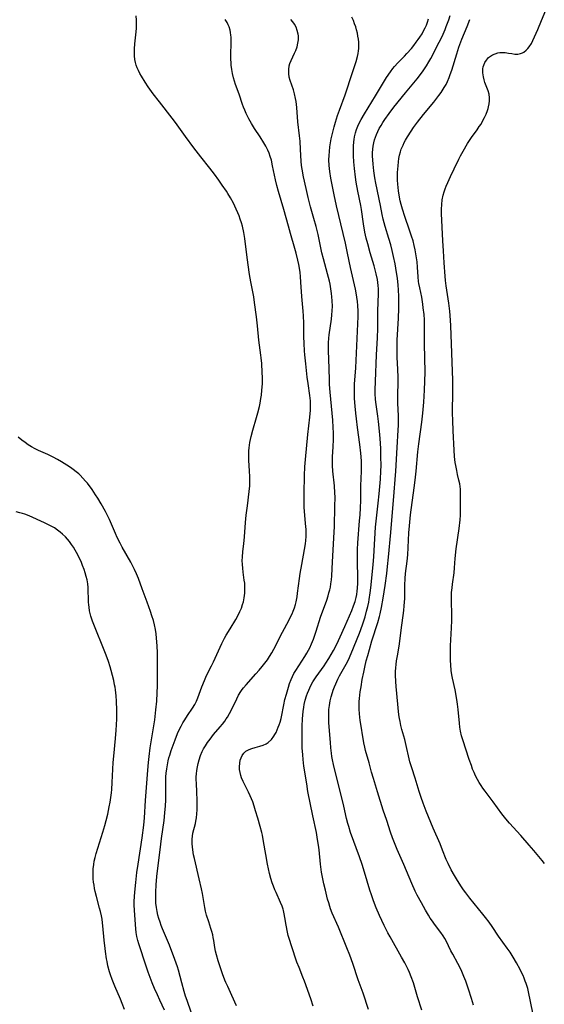
# Model space of a CAD drawing. Units: inches. Extents: x 2035159 to 2040240, y 173690 to 179135.
# Drawn here: x 2036526 to 2036634, y 176967 to 177170 of the extents above; entities that cross this region are included whole.
import ezdxf

# ---------------------------------------------------------------- set-up
doc = ezdxf.new("R2010")
doc.units = ezdxf.units.IN
doc.header["$MEASUREMENT"] = 0
doc.layers.add('c_31_T14S_R18E', color=191, linetype='Continuous')

msp = doc.modelspace()

# ---------------------------------------------------------------- linework, layer by layer
at = {"layer": 'c_31_T14S_R18E'}
for points, elevation in [([(2036559.09, 176971.69), (2036558.41, 176974.34), (2036558.2, 176975.03), (2036557.68, 176976.5), (2036556.54, 176979.46), (2036555.14, 176982.84), (2036554.87, 176983.52), (2036554.63, 176984.2), (2036554.38, 176984.99), (2036554.18, 176985.7), (2036554.01, 176986.42), (2036553.86, 176987.28), (2036553.77, 176988.16), (2036553.72, 176989.04), (2036553.72, 176990.42), (2036553.79, 176991.95), (2036553.93, 176993.64), (2036554.13, 176995.34), (2036554.61, 176999.16), (2036554.93, 177001.45), (2036555.46, 177005.19), (2036555.63, 177006.79), (2036555.73, 177008.18), (2036555.78, 177009.34), (2036555.8, 177010.74), (2036555.8, 177013.38), (2036555.83, 177014.17), (2036555.89, 177014.93), (2036556, 177015.8), (2036556.14, 177016.67), (2036556.3, 177017.45), (2036556.45, 177018.07), (2036556.63, 177018.68), (2036556.94, 177019.64), (2036557.73, 177021.84), (2036558.23, 177023.08), (2036558.64, 177023.98), (2036558.97, 177024.64), (2036559.32, 177025.28), (2036559.7, 177025.91), (2036560.3, 177026.84), (2036561.33, 177028.35), (2036561.79, 177029.1), (2036562.01, 177029.52), (2036562.15, 177029.81), (2036562.42, 177030.46), (2036563.24, 177032.76), (2036563.75, 177034.03), (2036564.22, 177035.05), (2036565.21, 177037.04), (2036565.63, 177037.91), (2036567.37, 177041.65), (2036567.92, 177042.75), (2036568.25, 177043.35), (2036569.03, 177044.7), (2036570.21, 177046.6), (2036570.63, 177047.34), (2036571.08, 177048.23), (2036571.38, 177048.95), (2036571.63, 177049.7), (2036571.79, 177050.25), (2036571.96, 177051.1), (2036572.03, 177051.58), (2036572.08, 177052.06), (2036572.11, 177052.59), (2036572.11, 177053.12), (2036572.05, 177054.07), (2036571.97, 177054.75), (2036571.74, 177056.4), (2036571.65, 177057.19), (2036571.59, 177057.97), (2036571.56, 177058.76), (2036571.58, 177059.45), (2036571.67, 177060.65), (2036571.86, 177062.22), (2036572, 177063.67), (2036572.24, 177066.62), (2036572.37, 177068.14), (2036572.6, 177070.02), (2036572.99, 177072.96), (2036573.11, 177074.19), (2036573.14, 177075.07), (2036573.12, 177076.07), (2036573.07, 177077.16), (2036572.93, 177079.43), (2036572.9, 177080.17), (2036572.9, 177080.77), (2036572.93, 177081.37), (2036572.97, 177082.02), (2036573.04, 177082.57), (2036573.12, 177083.11), (2036573.24, 177083.73), (2036573.38, 177084.35), (2036573.73, 177085.66), (2036574.5, 177088.26), (2036574.77, 177089.21), (2036575.09, 177090.54), (2036575.23, 177091.23), (2036575.4, 177092.19), (2036575.5, 177092.85), (2036575.61, 177093.87), (2036575.69, 177095.17), (2036575.7, 177096.52), (2036575.67, 177097.49), (2036575.57, 177099.36), (2036575.47, 177100.52), (2036575.4, 177101.09), (2036574.98, 177104.21), (2036574.71, 177107.16), (2036574.5, 177108.98), (2036574.1, 177111.97), (2036573.91, 177113.13), (2036573.33, 177116.2), (2036573.07, 177117.75), (2036572.56, 177121.2), (2036572.05, 177125.16), (2036571.85, 177126.4), (2036571.57, 177127.69), (2036571.39, 177128.35), (2036571.15, 177129.12), (2036570.9, 177129.78), (2036570.63, 177130.42), (2036570.28, 177131.2), (2036569.72, 177132.39), (2036569.15, 177133.5), (2036568.61, 177134.43), (2036568.32, 177134.88), (2036567.44, 177136.16), (2036566.74, 177137.14), (2036565.8, 177138.41), (2036564.88, 177139.61), (2036563.02, 177141.97), (2036561.59, 177143.85), (2036559.85, 177146.19), (2036557.79, 177149.06), (2036557.13, 177149.95), (2036554.48, 177153.29), (2036553.19, 177154.97), (2036552.17, 177156.43), (2036551.56, 177157.38), (2036550.83, 177158.57), (2036550.48, 177159.17), (2036550.17, 177159.74), (2036549.9, 177160.32), (2036549.69, 177160.85), (2036549.54, 177161.39), (2036549.41, 177162.07), (2036549.35, 177162.77), (2036549.34, 177163.48), (2036549.36, 177164.2), (2036549.45, 177165.24), (2036549.71, 177167.72), (2036549.76, 177168.47), (2036549.79, 177169.22), (2036549.78, 177170.14), (2036549.7, 177171.06)], 1086), ([(2036586.13, 176966.92), (2036585.64, 176968.42), (2036584.36, 176972.08), (2036584.05, 176972.88), (2036583.24, 176974.86), (2036582.81, 176976), (2036581.66, 176979.37), (2036581.25, 176980.67), (2036581.02, 176981.49), (2036580.86, 176982.18), (2036580.6, 176983.58), (2036580.34, 176985.21), (2036580.21, 176985.93), (2036580.05, 176986.64), (2036579.97, 176986.93), (2036579.77, 176987.53), (2036579.46, 176988.26), (2036578.5, 176990.32), (2036578.25, 176990.91), (2036577.96, 176991.62), (2036577.7, 176992.35), (2036577.41, 176993.26), (2036577.15, 176994.26), (2036576.74, 176996.18), (2036576.39, 176998.14), (2036575.94, 177000.84), (2036575.69, 177002.13), (2036575.55, 177002.74), (2036575.25, 177003.93), (2036574.77, 177005.64), (2036574.31, 177007.19), (2036574.01, 177008.15), (2036573.7, 177009.02), (2036573.46, 177009.66), (2036573.19, 177010.29), (2036572.87, 177010.99), (2036571.72, 177013.19), (2036571.39, 177013.98), (2036571.24, 177014.45), (2036571.09, 177015.09), (2036571.01, 177015.68), (2036570.98, 177016.25), (2036571.03, 177017.02), (2036571.15, 177017.6), (2036571.31, 177018.11), (2036571.54, 177018.58), (2036571.89, 177019.08), (2036572.3, 177019.45), (2036572.95, 177019.82), (2036573.55, 177020.04), (2036574.18, 177020.22), (2036575.2, 177020.49), (2036575.84, 177020.68), (2036576.47, 177020.96), (2036576.92, 177021.26), (2036577.57, 177021.89), (2036578.06, 177022.56), (2036578.29, 177022.94), (2036578.5, 177023.34), (2036578.75, 177023.85), (2036578.98, 177024.39), (2036579.17, 177024.92), (2036579.35, 177025.47), (2036579.54, 177026.18), (2036579.63, 177026.57), (2036580.08, 177029.04), (2036580.33, 177030.12), (2036580.63, 177031.23), (2036581.04, 177032.64), (2036581.3, 177033.45), (2036581.59, 177034.24), (2036581.88, 177034.88), (2036582.2, 177035.51), (2036582.56, 177036.12), (2036584.42, 177038.97), (2036584.83, 177039.65), (2036585.18, 177040.29), (2036585.44, 177040.79), (2036585.82, 177041.6), (2036586.2, 177042.53), (2036586.44, 177043.2), (2036586.77, 177044.18), (2036587.69, 177047.07), (2036588.94, 177050.62), (2036589.24, 177051.5), (2036589.41, 177052.1), (2036589.57, 177052.7), (2036589.69, 177053.25), (2036589.81, 177053.95), (2036589.91, 177054.79), (2036589.98, 177055.63), (2036590.16, 177058.47), (2036590.51, 177064.61), (2036590.55, 177065.75), (2036590.65, 177069.89), (2036590.66, 177071.84), (2036590.63, 177072.75), (2036590.54, 177074.13), (2036590.21, 177077.2), (2036590.14, 177078.35), (2036590.12, 177079.05), (2036590.13, 177080.14), (2036590.26, 177082.21), (2036590.32, 177083.74), (2036590.32, 177085.11), (2036590.29, 177086.17), (2036590.2, 177087.7), (2036590.09, 177089.16), (2036589.67, 177093.47), (2036589.54, 177095.07), (2036589.5, 177095.93), (2036589.45, 177098.36), (2036589.32, 177102.03), (2036589.31, 177102.85), (2036589.33, 177103.67), (2036589.38, 177104.57), (2036589.46, 177105.3), (2036589.92, 177108.51), (2036590.02, 177109.4), (2036590.08, 177110.2), (2036590.11, 177111.16), (2036590.09, 177112.27), (2036590.02, 177113.14), (2036589.95, 177113.79), (2036589.81, 177114.76), (2036589.63, 177115.73), (2036589.5, 177116.35), (2036589.13, 177117.83), (2036588.29, 177120.96), (2036587.97, 177122.21), (2036587.15, 177125.95), (2036586.75, 177127.63), (2036586.31, 177129.25), (2036585.61, 177131.7), (2036585.12, 177133.6), (2036584.69, 177135.43), (2036584.16, 177137.84), (2036583.89, 177139.4), (2036583.78, 177140.22), (2036583.7, 177141.11), (2036583.57, 177143.5), (2036583.46, 177145.18), (2036583.36, 177146.3), (2036583.03, 177149.2), (2036582.78, 177152.14), (2036582.64, 177153.36), (2036582.54, 177154.03), (2036582.34, 177154.96), (2036582.09, 177155.79), (2036581.4, 177157.74), (2036581.23, 177158.42), (2036581.12, 177159.18), (2036581.11, 177159.95), (2036581.21, 177160.7), (2036581.35, 177161.2), (2036581.6, 177161.86), (2036582.32, 177163.33), (2036582.57, 177163.88), (2036582.85, 177164.64), (2036583.02, 177165.37), (2036583.11, 177166.12), (2036583.1, 177166.88), (2036583.06, 177167.29), (2036582.89, 177168.03), (2036582.65, 177168.67), (2036582.34, 177169.29), (2036582, 177169.8), (2036581.57, 177170.31)], 1090), ([(2036597.52, 176966.25), (2036596.44, 176969.61), (2036595.45, 176972.37), (2036594.32, 176975.74), (2036593.71, 176977.43), (2036593.12, 176978.91), (2036591.35, 176983.21), (2036590.1, 176986.09), (2036589.75, 176986.99), (2036589.59, 176987.44), (2036589.35, 176988.21), (2036589.14, 176988.98), (2036588.69, 176990.81), (2036588.38, 176992.11), (2036588.15, 176993.18), (2036587.9, 176994.54), (2036587.67, 176996.17), (2036587.36, 176999.14), (2036587.24, 177000.12), (2036587.06, 177001.28), (2036586.81, 177002.68), (2036586.08, 177006.17), (2036585.08, 177011.19), (2036584.82, 177012.73), (2036584.26, 177016.36), (2036584.09, 177017.77), (2036584, 177018.72), (2036583.91, 177020.18), (2036583.87, 177021.98), (2036583.89, 177023.73), (2036583.91, 177024.64), (2036583.99, 177026.17), (2036584.12, 177027.68), (2036584.23, 177028.52), (2036584.33, 177029.11), (2036584.54, 177029.99), (2036584.8, 177030.88), (2036585.01, 177031.46), (2036585.23, 177032.02), (2036585.45, 177032.51), (2036585.7, 177033), (2036586.11, 177033.73), (2036586.79, 177034.8), (2036588.39, 177037.07), (2036588.78, 177037.63), (2036589.38, 177038.56), (2036589.87, 177039.37), (2036590.33, 177040.2), (2036591.02, 177041.55), (2036591.74, 177043.06), (2036592.68, 177045.15), (2036594.09, 177048.5), (2036594.46, 177049.42), (2036594.77, 177050.32), (2036594.99, 177051.16), (2036595.12, 177051.79), (2036595.21, 177052.43), (2036595.27, 177053.07), (2036595.33, 177054.11), (2036595.34, 177054.9), (2036595.27, 177058.86), (2036595.29, 177061.02), (2036595.35, 177062.42), (2036595.73, 177066.95), (2036595.82, 177068.16), (2036595.9, 177069.61), (2036595.95, 177071.15), (2036595.96, 177074.16), (2036596.1, 177077.19), (2036596.12, 177078.05), (2036596.11, 177079.24), (2036596.06, 177080.15), (2036596, 177080.89), (2036595.79, 177082.67), (2036595.27, 177086.18), (2036595.05, 177087.95), (2036594.92, 177089.17), (2036594.79, 177090.58), (2036594.7, 177092.16), (2036594.68, 177093), (2036594.67, 177094.23), (2036594.7, 177095.15), (2036594.93, 177098.48), (2036595.42, 177109.09), (2036595.43, 177110.17), (2036595.37, 177111.31), (2036595.29, 177112.17), (2036595.18, 177113.04), (2036595.03, 177113.92), (2036594.87, 177114.69), (2036593.84, 177119.19), (2036593.24, 177122.15), (2036592.8, 177124.2), (2036592.35, 177126.15), (2036590.98, 177131.89), (2036590.48, 177134.17), (2036590, 177136.52), (2036589.79, 177137.58), (2036589.57, 177138.97), (2036589.44, 177140.2), (2036589.41, 177141.37), (2036589.44, 177142.22), (2036589.51, 177143.08), (2036589.62, 177144.02), (2036589.74, 177144.86), (2036589.89, 177145.7), (2036590.12, 177146.8), (2036590.46, 177148.17), (2036590.74, 177149.15), (2036591.17, 177150.49), (2036591.57, 177151.61), (2036592.76, 177154.78), (2036593.19, 177156.02), (2036593.87, 177158.14), (2036594.75, 177160.77), (2036595.01, 177161.65), (2036595.28, 177162.65), (2036595.4, 177163.25), (2036595.5, 177163.84), (2036595.54, 177164.3), (2036595.57, 177164.93), (2036595.55, 177165.58), (2036595.48, 177166.23), (2036595.38, 177166.87), (2036595.26, 177167.47), (2036595.09, 177168.13), (2036594.91, 177168.78), (2036594.69, 177169.42), (2036594.43, 177170.09), (2036594.12, 177170.74)], 1092), ([(2036603.8, 177110.72), (2036603.81, 177111.66), (2036603.81, 177113.16), (2036603.75, 177114.55), (2036603.68, 177115.49), (2036603.51, 177116.98), (2036603.33, 177118.12), (2036603.02, 177119.91), (2036602.72, 177121.4), (2036602.44, 177122.65), (2036602.14, 177123.82), (2036601.76, 177125.12), (2036601, 177127.62), (2036600.6, 177129.14), (2036600.37, 177130.12), (2036599.99, 177131.93), (2036599.07, 177136.56), (2036598.88, 177137.67), (2036598.68, 177139.11), (2036598.53, 177140.44), (2036598.44, 177141.35), (2036598.4, 177142.09), (2036598.39, 177142.82), (2036598.42, 177143.53), (2036598.5, 177144.18), (2036598.62, 177144.83), (2036598.78, 177145.46), (2036598.96, 177146.03), (2036599.17, 177146.56), (2036599.46, 177147.19), (2036599.78, 177147.82), (2036600.13, 177148.45), (2036600.51, 177149.08), (2036600.89, 177149.66), (2036601.79, 177150.91), (2036602.79, 177152.19), (2036605.16, 177155.15), (2036607.54, 177158.04), (2036608.27, 177158.97), (2036608.83, 177159.73), (2036609.51, 177160.75), (2036609.99, 177161.55), (2036610.38, 177162.25), (2036612.12, 177165.63), (2036612.63, 177166.66), (2036612.92, 177167.29), (2036613.32, 177168.23), (2036613.56, 177168.83), (2036614.06, 177170.2), (2036614.35, 177171.08)], 1096), ([(2036631.61, 176964.48), (2036630.8, 176968.55), (2036630.67, 176969.16), (2036630.33, 176970.53), (2036630.01, 176971.58), (2036629.83, 176972.09), (2036629.61, 176972.67), (2036629.37, 176973.23), (2036629.07, 176973.87), (2036628.76, 176974.5), (2036628.03, 176975.84), (2036627.34, 176977.04), (2036626.73, 176978.03), (2036626.14, 176978.9), (2036624.35, 176981.37), (2036623.05, 176983.32), (2036622.4, 176984.24), (2036621.67, 176985.18), (2036621.1, 176985.89), (2036618.42, 176989.16), (2036617.59, 176990.25), (2036617.14, 176990.87), (2036616.54, 176991.74), (2036615.64, 176993.18), (2036615.24, 176993.86), (2036614.6, 176995), (2036613.94, 176996.3), (2036613.57, 176997.13), (2036612.8, 176999.09), (2036612.28, 177000.37), (2036610.9, 177003.58), (2036609.41, 177007.13), (2036608.8, 177008.74), (2036608.39, 177009.9), (2036607.98, 177011.18), (2036607.16, 177013.94), (2036606.44, 177016.07), (2036606.08, 177017.27), (2036605.92, 177017.89), (2036605.32, 177020.63), (2036605.01, 177021.87), (2036604.44, 177023.95), (2036604.24, 177024.75), (2036604.06, 177025.56), (2036603.94, 177026.22), (2036603.83, 177026.98), (2036603.23, 177032.82), (2036603.16, 177033.8), (2036603.11, 177035.15), (2036603.12, 177035.88), (2036603.16, 177036.63), (2036603.22, 177037.35), (2036603.31, 177038.07), (2036603.49, 177039.13), (2036603.88, 177041.13), (2036604.03, 177042.15), (2036604.29, 177044.4), (2036604.81, 177048.45), (2036604.91, 177049.44), (2036605, 177050.96), (2036605.05, 177053.7), (2036605.1, 177055.06), (2036605.18, 177056.1), (2036605.51, 177058.63), (2036605.64, 177059.93), (2036605.74, 177061.45), (2036605.87, 177064.47), (2036605.97, 177065.9), (2036606.05, 177066.66), (2036606.22, 177068.16), (2036606.95, 177073.78), (2036607.14, 177075.36), (2036607.34, 177077.2), (2036607.72, 177081.18), (2036607.89, 177082.8), (2036608.5, 177087.29), (2036608.72, 177089.17), (2036608.93, 177091.43), (2036609.1, 177093.91), (2036609.18, 177095.76), (2036609.2, 177097.58), (2036609.11, 177103.46), (2036609.11, 177107.17), (2036609.06, 177108.38), (2036608.98, 177109.51), (2036608.84, 177110.87), (2036608.75, 177111.6), (2036608.51, 177113.07), (2036608.11, 177114.95), (2036607.94, 177115.86), (2036607.87, 177116.26), (2036607.77, 177117.23), (2036607.64, 177119.2), (2036607.54, 177120.35), (2036607.45, 177121.15), (2036607.33, 177121.95), (2036607.17, 177122.82), (2036606.96, 177123.73), (2036606.73, 177124.63), (2036606.43, 177125.62), (2036606.02, 177126.87), (2036605.02, 177129.69), (2036604.54, 177131.18), (2036604.28, 177132.13), (2036604.1, 177132.9), (2036603.94, 177133.67), (2036603.73, 177134.97), (2036603.66, 177135.65), (2036603.6, 177136.34), (2036603.55, 177137.19), (2036603.53, 177138.1), (2036603.55, 177138.74), (2036603.63, 177140.15), (2036603.71, 177140.91), (2036603.82, 177141.63), (2036603.96, 177142.34), (2036604.14, 177143.01), (2036604.3, 177143.52), (2036604.66, 177144.38), (2036604.91, 177144.91), (2036605.19, 177145.43), (2036605.59, 177146.12), (2036606.31, 177147.24), (2036606.85, 177148.02), (2036607.66, 177149.12), (2036608.88, 177150.67), (2036610.98, 177153.23), (2036612.05, 177154.61), (2036612.51, 177155.26), (2036613.16, 177156.27), (2036613.52, 177156.89), (2036613.84, 177157.52), (2036614.18, 177158.3), (2036614.4, 177158.91), (2036614.71, 177159.84), (2036615.71, 177163.18), (2036616.17, 177164.6), (2036616.75, 177166.22), (2036617.85, 177168.85), (2036618.42, 177170.29)], 1098)]:
    msp.add_lwpolyline(points, dxfattribs=dict(at, elevation=elevation))
for points in [[(2036633.82, 176996.3, 1100), (2036633.3, 176996.91, 1100), (2036631.57, 176999.03, 1100), (2036630.66, 177000.1, 1100), (2036628.91, 177002.07, 1100), (2036626.61, 177004.61, 1100), (2036625.82, 177005.54, 1100), (2036625.03, 177006.55, 1100), (2036623.21, 177009.06, 1100), (2036621.55, 177011.24, 1100), (2036621.13, 177011.82, 1100), (2036620.72, 177012.42, 1100), (2036620.35, 177013, 1100), (2036620.01, 177013.6, 1100), (2036619.62, 177014.36, 1100), (2036619.3, 177015.07, 1100), (2036619, 177015.78, 1100), (2036618.73, 177016.51, 1100), (2036618.28, 177017.76, 1100), (2036616.96, 177021.84, 1100), (2036616.72, 177022.65, 1100), (2036616.5, 177023.6, 1100), (2036616.37, 177024.4, 1100), (2036616.27, 177025.21, 1100), (2036615.99, 177028.03, 1100), (2036615.86, 177029.13, 1100), (2036615.73, 177030.1, 1100), (2036615.38, 177032.09, 1100), (2036614.87, 177034.49, 1100), (2036614.73, 177035.23, 1100), (2036614.6, 177036.11, 1100), (2036614.49, 177037.24, 1100), (2036614.44, 177038.18, 1100), (2036614.42, 177039.65, 1100), (2036614.45, 177041.16, 1100), (2036614.64, 177044.88, 1100), (2036614.69, 177046.43, 1100), (2036614.68, 177047.84, 1100), (2036614.61, 177050.18, 1100), (2036614.62, 177051.15, 1100), (2036614.66, 177052.16, 1100), (2036614.75, 177053.12, 1100), (2036614.84, 177053.87, 1100), (2036615.16, 177056.2, 1100), (2036615.26, 177057.23, 1100), (2036615.41, 177059.16, 1100), (2036615.63, 177061.2, 1100), (2036616.21, 177065.35, 1100), (2036616.41, 177067.13, 1100), (2036616.48, 177068.15, 1100), (2036616.52, 177069.36, 1100), (2036616.53, 177072.85, 1100), (2036616.5, 177073.47, 1100), (2036616.44, 177074.05, 1100), (2036616.35, 177074.57, 1100), (2036616.18, 177075.34, 1100), (2036615.89, 177076.5, 1100), (2036615.71, 177077.29, 1100), (2036615.51, 177078.38, 1100), (2036615.41, 177078.97, 1100), (2036615.27, 177080.2, 1100), (2036615.17, 177081.49, 1100), (2036614.99, 177085.48, 1100), (2036614.91, 177087.6, 1100), (2036614.88, 177089.16, 1100), (2036614.92, 177093.72, 1100), (2036614.89, 177095.91, 1100), (2036614.5, 177107.16, 1100), (2036614.44, 177108.31, 1100), (2036614.29, 177110.14, 1100), (2036614.07, 177111.83, 1100), (2036613.52, 177115.39, 1100), (2036613.4, 177116.47, 1100), (2036613.33, 177117.36, 1100), (2036613.16, 177120.1, 1100), (2036612.98, 177122.62, 1100), (2036612.86, 177124.65, 1100), (2036612.61, 177130.31, 1100), (2036612.61, 177131.17, 1100), (2036612.65, 177132.14, 1100), (2036612.75, 177133.11, 1100), (2036612.93, 177134.06, 1100), (2036613.12, 177134.76, 1100), (2036613.32, 177135.35, 1100), (2036613.55, 177135.95, 1100), (2036613.87, 177136.71, 1100), (2036614.44, 177137.95, 1100), (2036615.16, 177139.47, 1100), (2036616.14, 177141.5, 1100), (2036616.51, 177142.21, 1100), (2036617.02, 177143.14, 1100), (2036617.95, 177144.72, 1100), (2036618.78, 177145.98, 1100), (2036619.94, 177147.57, 1100), (2036620.37, 177148.2, 1100), (2036620.72, 177148.74, 1100), (2036621.04, 177149.3, 1100), (2036621.44, 177150.07, 1100), (2036621.77, 177150.78, 1100), (2036622.06, 177151.5, 1100), (2036622.2, 177151.94, 1100), (2036622.29, 177152.27, 1100), (2036622.42, 177152.88, 1100), (2036622.48, 177153.52, 1100), (2036622.48, 177154.14, 1100), (2036622.39, 177154.87, 1100), (2036622.19, 177155.57, 1100), (2036621.53, 177157.3, 1100), (2036621.35, 177157.86, 1100), (2036621.21, 177158.44, 1100), (2036621.14, 177158.87, 1100), (2036621.11, 177159.29, 1100), (2036621.13, 177160.1, 1100), (2036621.19, 177160.51, 1100), (2036621.29, 177160.9, 1100), (2036621.51, 177161.44, 1100), (2036621.82, 177161.93, 1100), (2036622.29, 177162.45, 1100), (2036622.85, 177162.87, 1100), (2036623.12, 177163.02, 1100), (2036623.64, 177163.23, 1100), (2036624.18, 177163.38, 1100), (2036624.58, 177163.45, 1100), (2036625.2, 177163.49, 1100), (2036625.72, 177163.46, 1100), (2036626.41, 177163.36, 1100), (2036627.08, 177163.24, 1100), (2036627.71, 177163.15, 1100), (2036628.33, 177163.14, 1100), (2036628.82, 177163.24, 1100), (2036629.29, 177163.42, 1100), (2036629.56, 177163.57, 1100), (2036630.04, 177163.94, 1100), (2036630.37, 177164.27, 1100), (2036630.67, 177164.65, 1100), (2036631.09, 177165.33, 1100), (2036631.39, 177165.92, 1100), (2036632.42, 177168.2, 1100), (2036633.21, 177170.09, 1100), (2036634.38, 177173.01, 1100)], [(2036570.36, 176966.98, 1088), (2036569.42, 176969.09, 1088), (2036568.55, 176970.95, 1088), (2036568.19, 176971.78, 1088), (2036567.99, 176972.27, 1088), (2036567.51, 176973.58, 1088), (2036566.62, 176976.27, 1088), (2036566.24, 176977.51, 1088), (2036566.05, 176978.28, 1088), (2036565.92, 176979.01, 1088), (2036565.69, 176980.47, 1088), (2036565.58, 176981.1, 1088), (2036565.46, 176981.63, 1088), (2036565.29, 176982.28, 1088), (2036565.09, 176982.93, 1088), (2036564.65, 176984.27, 1088), (2036564.22, 176985.69, 1088), (2036564.01, 176986.5, 1088), (2036563.85, 176987.23, 1088), (2036563.34, 176990.13, 1088), (2036563.15, 176991.08, 1088), (2036562.69, 176993.17, 1088), (2036561.7, 176997.36, 1088), (2036561.54, 176998.12, 1088), (2036561.37, 176999.12, 1088), (2036561.28, 176999.76, 1088), (2036561.23, 177000.4, 1088), (2036561.22, 177000.74, 1088), (2036561.24, 177001.35, 1088), (2036561.29, 177001.95, 1088), (2036561.4, 177002.56, 1088), (2036561.92, 177004.55, 1088), (2036562.02, 177005.03, 1088), (2036562.13, 177005.7, 1088), (2036562.21, 177006.53, 1088), (2036562.24, 177007.37, 1088), (2036562.25, 177009.31, 1088), (2036562.19, 177011.11, 1088), (2036562.1, 177012.84, 1088), (2036562.08, 177013.61, 1088), (2036562.09, 177014.18, 1088), (2036562.13, 177014.77, 1088), (2036562.2, 177015.5, 1088), (2036562.32, 177016.23, 1088), (2036562.47, 177016.95, 1088), (2036562.66, 177017.66, 1088), (2036562.96, 177018.55, 1088), (2036563.32, 177019.4, 1088), (2036563.59, 177019.95, 1088), (2036563.96, 177020.6, 1088), (2036564.38, 177021.23, 1088), (2036564.91, 177021.96, 1088), (2036565.65, 177022.88, 1088), (2036567, 177024.46, 1088), (2036567.48, 177025.05, 1088), (2036567.94, 177025.65, 1088), (2036568.25, 177026.11, 1088), (2036568.49, 177026.47, 1088), (2036568.93, 177027.25, 1088), (2036569.37, 177028.12, 1088), (2036570.41, 177030.27, 1088), (2036570.8, 177031.01, 1088), (2036571.29, 177031.8, 1088), (2036571.55, 177032.17, 1088), (2036571.81, 177032.52, 1088), (2036572.34, 177033.15, 1088), (2036574.38, 177035.42, 1088), (2036575.03, 177036.15, 1088), (2036575.65, 177036.89, 1088), (2036576.2, 177037.59, 1088), (2036576.72, 177038.31, 1088), (2036577.16, 177038.97, 1088), (2036577.61, 177039.72, 1088), (2036578.04, 177040.49, 1088), (2036579.83, 177044.02, 1088), (2036581.14, 177046.41, 1088), (2036581.57, 177047.27, 1088), (2036581.82, 177047.81, 1088), (2036582.04, 177048.36, 1088), (2036582.29, 177049.02, 1088), (2036582.5, 177049.69, 1088), (2036582.65, 177050.26, 1088), (2036582.85, 177051.28, 1088), (2036582.96, 177052.01, 1088), (2036583.31, 177055.05, 1088), (2036583.46, 177056.1, 1088), (2036583.79, 177057.94, 1088), (2036584.4, 177061.03, 1088), (2036584.57, 177062.2, 1088), (2036584.64, 177062.91, 1088), (2036584.69, 177063.71, 1088), (2036584.7, 177064.43, 1088), (2036584.68, 177065.14, 1088), (2036584.6, 177066.42, 1088), (2036584.37, 177068.95, 1088), (2036584.32, 177069.72, 1088), (2036584.27, 177071.16, 1088), (2036584.27, 177072.6, 1088), (2036584.36, 177076.26, 1088), (2036584.45, 177078.07, 1088), (2036584.57, 177079.62, 1088), (2036585.07, 177084.74, 1088), (2036585.46, 177088.29, 1088), (2036585.58, 177089.76, 1088), (2036585.6, 177090.73, 1088), (2036585.58, 177091.69, 1088), (2036585.48, 177092.77, 1088), (2036585.1, 177095.23, 1088), (2036584.92, 177096.58, 1088), (2036584.62, 177099.34, 1088), (2036584.44, 177101.16, 1088), (2036584.38, 177101.99, 1088), (2036584.29, 177103.47, 1088), (2036584.26, 177104.91, 1088), (2036584.26, 177107.68, 1088), (2036584.18, 177109.23, 1088), (2036584.11, 177110.14, 1088), (2036583.82, 177113.19, 1088), (2036583.63, 177116.17, 1088), (2036583.54, 177117.3, 1088), (2036583.45, 177118.16, 1088), (2036583.33, 177119.01, 1088), (2036583.21, 177119.76, 1088), (2036583.02, 177120.7, 1088), (2036582.67, 177122.13, 1088), (2036582.4, 177123.11, 1088), (2036581.49, 177126.15, 1088), (2036581.04, 177127.69, 1088), (2036580.12, 177131.12, 1088), (2036579.01, 177134.83, 1088), (2036578.69, 177136.09, 1088), (2036578.42, 177137.21, 1088), (2036577.8, 177140.14, 1088), (2036577.54, 177141.26, 1088), (2036577.33, 177142.02, 1088), (2036577.08, 177142.76, 1088), (2036576.83, 177143.37, 1088), (2036576.44, 177144.14, 1088), (2036576.01, 177144.89, 1088), (2036575.22, 177146.12, 1088), (2036574.09, 177147.8, 1088), (2036573.44, 177148.83, 1088), (2036572.9, 177149.8, 1088), (2036572.33, 177150.93, 1088), (2036572.05, 177151.57, 1088), (2036571.79, 177152.22, 1088), (2036571.59, 177152.76, 1088), (2036570.89, 177154.89, 1088), (2036570.19, 177156.91, 1088), (2036569.97, 177157.59, 1088), (2036569.77, 177158.28, 1088), (2036569.56, 177159.12, 1088), (2036569.4, 177159.99, 1088), (2036569.28, 177160.86, 1088), (2036569.25, 177161.24, 1088), (2036569.21, 177162.22, 1088), (2036569.21, 177162.87, 1088), (2036569.26, 177165.61, 1088), (2036569.24, 177166.61, 1088), (2036569.2, 177167.07, 1088), (2036569.14, 177167.57, 1088), (2036569.04, 177168.05, 1088), (2036568.84, 177168.78, 1088), (2036568.67, 177169.21, 1088), (2036568.46, 177169.63, 1088), (2036568.04, 177170.26, 1088)], [(2036608.52, 176966.07, 1094), (2036607.65, 176968.85, 1094), (2036606.79, 176971.73, 1094), (2036606.36, 176972.95, 1094), (2036606, 176973.82, 1094), (2036605.73, 176974.44, 1094), (2036605.44, 176975.05, 1094), (2036605.03, 176975.86, 1094), (2036604.37, 176977.04, 1094), (2036601.99, 176981.21, 1094), (2036601.54, 176982.06, 1094), (2036600.81, 176983.51, 1094), (2036599.84, 176985.61, 1094), (2036599.13, 176987.2, 1094), (2036598.58, 176988.59, 1094), (2036598.16, 176989.83, 1094), (2036597.85, 176990.81, 1094), (2036596.73, 176994.52, 1094), (2036596.23, 176996.11, 1094), (2036595.68, 176997.71, 1094), (2036593.86, 177002.74, 1094), (2036593.47, 177003.94, 1094), (2036593.29, 177004.56, 1094), (2036593.02, 177005.57, 1094), (2036592.47, 177008.13, 1094), (2036592.25, 177009.05, 1094), (2036591.26, 177013.1, 1094), (2036590.34, 177016.73, 1094), (2036590.14, 177017.69, 1094), (2036590.03, 177018.38, 1094), (2036589.93, 177019.08, 1094), (2036589.81, 177020.19, 1094), (2036589.73, 177021.28, 1094), (2036589.41, 177025.3, 1094), (2036589.36, 177026.4, 1094), (2036589.37, 177027.23, 1094), (2036589.41, 177028.05, 1094), (2036589.49, 177028.88, 1094), (2036589.66, 177029.84, 1094), (2036589.86, 177030.7, 1094), (2036590.11, 177031.54, 1094), (2036590.28, 177032.06, 1094), (2036590.52, 177032.7, 1094), (2036590.79, 177033.34, 1094), (2036591.25, 177034.32, 1094), (2036591.59, 177034.98, 1094), (2036592.96, 177037.42, 1094), (2036593.4, 177038.31, 1094), (2036593.96, 177039.59, 1094), (2036595.7, 177043.8, 1094), (2036596.32, 177045.53, 1094), (2036596.84, 177047.17, 1094), (2036597.17, 177048.34, 1094), (2036597.41, 177049.31, 1094), (2036597.6, 177050.2, 1094), (2036597.7, 177050.75, 1094), (2036597.91, 177052.09, 1094), (2036598.04, 177053.16, 1094), (2036598.54, 177057.87, 1094), (2036598.68, 177059.58, 1094), (2036598.83, 177063.24, 1094), (2036598.98, 177065.61, 1094), (2036599.17, 177067.51, 1094), (2036599.54, 177070.61, 1094), (2036599.73, 177072.49, 1094), (2036600.01, 177075.53, 1094), (2036600.11, 177077.18, 1094), (2036600.14, 177078.35, 1094), (2036600.12, 177080.17, 1094), (2036600.06, 177081.85, 1094), (2036599.94, 177083.9, 1094), (2036599.82, 177085.41, 1094), (2036599.61, 177087.42, 1094), (2036599.47, 177088.51, 1094), (2036599.12, 177090.96, 1094), (2036599.01, 177091.93, 1094), (2036598.94, 177093.18, 1094), (2036598.92, 177093.97, 1094), (2036598.96, 177095.68, 1094), (2036599.19, 177101.16, 1094), (2036599.38, 177104.69, 1094), (2036599.45, 177106.62, 1094), (2036599.5, 177110.16, 1094), (2036599.59, 177113.81, 1094), (2036599.58, 177114.76, 1094), (2036599.55, 177115.43, 1094), (2036599.48, 177116.09, 1094), (2036599.4, 177116.68, 1094), (2036599.15, 177117.86, 1094), (2036598.71, 177119.5, 1094), (2036597.92, 177122.18, 1094), (2036597.39, 177124.04, 1094), (2036597.1, 177125.2, 1094), (2036596.82, 177126.44, 1094), (2036596.51, 177128.18, 1094), (2036596.09, 177131.14, 1094), (2036595.96, 177131.94, 1094), (2036595.38, 177134.91, 1094), (2036595.04, 177136.78, 1094), (2036594.9, 177137.75, 1094), (2036594.68, 177139.54, 1094), (2036594.56, 177140.94, 1094), (2036594.48, 177142.21, 1094), (2036594.46, 177143.17, 1094), (2036594.49, 177144.19, 1094), (2036594.55, 177145.06, 1094), (2036594.61, 177145.57, 1094), (2036594.7, 177146.08, 1094), (2036594.89, 177146.92, 1094), (2036595.1, 177147.61, 1094), (2036595.35, 177148.28, 1094), (2036595.64, 177148.94, 1094), (2036596.01, 177149.68, 1094), (2036596.7, 177150.85, 1094), (2036598.22, 177153.28, 1094), (2036598.98, 177154.52, 1094), (2036600.42, 177156.95, 1094), (2036601.28, 177158.35, 1094), (2036602.06, 177159.5, 1094), (2036602.56, 177160.16, 1094), (2036602.9, 177160.57, 1094), (2036603.61, 177161.35, 1094), (2036604.96, 177162.74, 1094), (2036605.47, 177163.29, 1094), (2036606.38, 177164.33, 1094), (2036606.87, 177164.93, 1094), (2036607.4, 177165.62, 1094), (2036607.78, 177166.13, 1094), (2036608.13, 177166.65, 1094), (2036608.58, 177167.36, 1094), (2036608.91, 177167.96, 1094), (2036609.22, 177168.56, 1094), (2036609.49, 177169.14, 1094), (2036609.73, 177169.72, 1094), (2036609.94, 177170.44, 1094)], [(2036619.16, 176967.14, 1096), (2036618.76, 176968.49, 1096), (2036618.15, 176970.43, 1096), (2036617.81, 176971.46, 1096), (2036617.58, 176972.1, 1096), (2036617.21, 176973.04, 1096), (2036616.62, 176974.37, 1096), (2036615.95, 176975.71, 1096), (2036614.89, 176977.61, 1096), (2036614.52, 176978.32, 1096), (2036613.55, 176980.35, 1096), (2036613.28, 176980.86, 1096), (2036612.93, 176981.42, 1096), (2036612.44, 176982.1, 1096), (2036611.13, 176983.84, 1096), (2036610.71, 176984.42, 1096), (2036610.28, 176985.07, 1096), (2036609.9, 176985.66, 1096), (2036609.29, 176986.71, 1096), (2036608.44, 176988.2, 1096), (2036607.58, 176989.8, 1096), (2036607.16, 176990.65, 1096), (2036606.46, 176992.2, 1096), (2036604.83, 176996.08, 1096), (2036603.47, 176999.18, 1096), (2036602.75, 177000.93, 1096), (2036602.51, 177001.58, 1096), (2036602.09, 177002.75, 1096), (2036601.31, 177005.19, 1096), (2036600.6, 177007.32, 1096), (2036599.43, 177011.11, 1096), (2036598.57, 177013.85, 1096), (2036598.2, 177015.16, 1096), (2036597.69, 177017.07, 1096), (2036596.96, 177019.59, 1096), (2036596.78, 177020.28, 1096), (2036596.6, 177021.16, 1096), (2036595.85, 177025.84, 1096), (2036595.77, 177026.41, 1096), (2036595.69, 177027.24, 1096), (2036595.64, 177028.07, 1096), (2036595.63, 177029.07, 1096), (2036595.65, 177029.69, 1096), (2036595.7, 177030.36, 1096), (2036595.86, 177031.7, 1096), (2036596.01, 177032.76, 1096), (2036596.27, 177034.23, 1096), (2036596.57, 177035.79, 1096), (2036596.78, 177036.78, 1096), (2036597.1, 177038.12, 1096), (2036597.38, 177039.16, 1096), (2036597.73, 177040.41, 1096), (2036598.27, 177042.23, 1096), (2036599.46, 177046.02, 1096), (2036599.81, 177047.23, 1096), (2036599.94, 177047.77, 1096), (2036600.22, 177049.06, 1096), (2036600.56, 177051.03, 1096), (2036600.96, 177053.65, 1096), (2036601.3, 177056.07, 1096), (2036601.48, 177057.55, 1096), (2036601.69, 177059.49, 1096), (2036602.12, 177064.51, 1096), (2036602.52, 177068.76, 1096), (2036602.72, 177071.17, 1096), (2036603.16, 177077.17, 1096), (2036603.44, 177082.09, 1096), (2036603.69, 177085.65, 1096), (2036603.72, 177086.65, 1096), (2036603.73, 177087.62, 1096), (2036603.71, 177088.58, 1096), (2036603.6, 177091.18, 1096), (2036603.58, 177092.16, 1096), (2036603.6, 177093.18, 1096), (2036603.67, 177095.2, 1096), (2036603.66, 177096.54, 1096), (2036603.59, 177098.17, 1096), (2036603.46, 177100.65, 1096), (2036603.43, 177102.31, 1096), (2036603.47, 177104.16, 1096), (2036603.72, 177108.73, 1096), (2036603.8, 177110.72, 1096)], [(2036555.54, 176966.12, 1084), (2036554.59, 176968.13, 1084), (2036554.08, 176969.23, 1084), (2036553.51, 176970.55, 1084), (2036553.03, 176971.75, 1084), (2036552.2, 176973.95, 1084), (2036551.76, 176975.18, 1084), (2036550.23, 176979.78, 1084), (2036550.03, 176980.47, 1084), (2036549.86, 176981.25, 1084), (2036549.73, 176982.13, 1084), (2036549.65, 176982.83, 1084), (2036549.35, 176986.64, 1084), (2036549.31, 176987.81, 1084), (2036549.32, 176988.43, 1084), (2036549.36, 176989.6, 1084), (2036549.48, 176991.1, 1084), (2036549.61, 176992.37, 1084), (2036549.87, 176994.46, 1084), (2036550.11, 176996.15, 1084), (2036550.92, 177001.61, 1084), (2036551.25, 177004.21, 1084), (2036551.39, 177005.73, 1084), (2036551.63, 177009.32, 1084), (2036552.07, 177015.55, 1084), (2036552.21, 177017.15, 1084), (2036552.35, 177018.36, 1084), (2036552.6, 177020.16, 1084), (2036553.35, 177024.68, 1084), (2036553.54, 177025.96, 1084), (2036553.78, 177027.97, 1084), (2036553.94, 177029.75, 1084), (2036554.05, 177031.47, 1084), (2036554.09, 177032.91, 1084), (2036554.1, 177038.17, 1084), (2036554.08, 177039.71, 1084), (2036554.02, 177041.16, 1084), (2036553.91, 177042.73, 1084), (2036553.81, 177043.64, 1084), (2036553.66, 177044.58, 1084), (2036553.48, 177045.5, 1084), (2036553.25, 177046.4, 1084), (2036552.96, 177047.4, 1084), (2036552.68, 177048.24, 1084), (2036551.97, 177050.19, 1084), (2036550.96, 177052.9, 1084), (2036550.18, 177055.03, 1084), (2036549.78, 177056.04, 1084), (2036549.37, 177056.93, 1084), (2036548.95, 177057.77, 1084), (2036548.59, 177058.45, 1084), (2036546.85, 177061.5, 1084), (2036546.39, 177062.34, 1084), (2036545.82, 177063.51, 1084), (2036545.43, 177064.37, 1084), (2036544.18, 177067.23, 1084), (2036543.78, 177068.07, 1084), (2036543.36, 177068.89, 1084), (2036542.46, 177070.48, 1084), (2036541.79, 177071.62, 1084), (2036541.36, 177072.3, 1084), (2036540.61, 177073.38, 1084), (2036539.65, 177074.68, 1084), (2036539.3, 177075.11, 1084), (2036538.74, 177075.75, 1084), (2036538.15, 177076.35, 1084), (2036537.86, 177076.62, 1084), (2036537.34, 177077.06, 1084), (2036536.76, 177077.51, 1084), (2036536.17, 177077.94, 1084), (2036535.43, 177078.43, 1084), (2036534.35, 177079.11, 1084), (2036533.51, 177079.59, 1084), (2036532.64, 177080.05, 1084), (2036531.5, 177080.59, 1084), (2036529.57, 177081.47, 1084), (2036528.87, 177081.82, 1084), (2036528.17, 177082.21, 1084), (2036527.48, 177082.63, 1084), (2036526.83, 177083.08, 1084), (2036526.16, 177083.59, 1084), (2036525.4, 177084.22, 1084)], [(2036547.29, 176966.25, 1082), (2036546.84, 176967.47, 1082), (2036546.49, 176968.33, 1082), (2036545.32, 176971.05, 1082), (2036544.77, 176972.39, 1082), (2036544.43, 176973.35, 1082), (2036544.23, 176973.99, 1082), (2036543.9, 176975.23, 1082), (2036543.71, 176976.1, 1082), (2036543.61, 176976.66, 1082), (2036543.37, 176978.18, 1082), (2036543.29, 176978.8, 1082), (2036543.11, 176980.52, 1082), (2036542.86, 176983.48, 1082), (2036542.79, 176984.11, 1082), (2036542.67, 176984.83, 1082), (2036542.53, 176985.55, 1082), (2036542.34, 176986.41, 1082), (2036542.17, 176987.09, 1082), (2036541.5, 176989.51, 1082), (2036541.26, 176990.52, 1082), (2036541.13, 176991.17, 1082), (2036541.02, 176991.82, 1082), (2036540.93, 176992.47, 1082), (2036540.87, 176993.18, 1082), (2036540.84, 176993.94, 1082), (2036540.84, 176994.58, 1082), (2036540.87, 176995.22, 1082), (2036540.96, 176996.09, 1082), (2036541.08, 176996.8, 1082), (2036541.26, 176997.58, 1082), (2036541.48, 176998.36, 1082), (2036542.87, 177002.8, 1082), (2036543.28, 177004.18, 1082), (2036543.55, 177005.2, 1082), (2036543.86, 177006.5, 1082), (2036544.16, 177007.99, 1082), (2036544.33, 177008.95, 1082), (2036544.47, 177009.9, 1082), (2036544.59, 177010.86, 1082), (2036544.67, 177011.57, 1082), (2036544.78, 177012.99, 1082), (2036544.99, 177017.15, 1082), (2036545.11, 177018.47, 1082), (2036545.47, 177022.11, 1082), (2036545.6, 177023.79, 1082), (2036545.66, 177024.88, 1082), (2036545.7, 177026.17, 1082), (2036545.7, 177027.93, 1082), (2036545.64, 177029.79, 1082), (2036545.58, 177030.85, 1082), (2036545.53, 177031.48, 1082), (2036545.45, 177032.11, 1082), (2036545.36, 177032.64, 1082), (2036545.26, 177033.17, 1082), (2036545.07, 177034.02, 1082), (2036544.54, 177036.11, 1082), (2036544.34, 177036.84, 1082), (2036544.01, 177037.93, 1082), (2036543.53, 177039.27, 1082), (2036540.72, 177046.3, 1082), (2036540.38, 177047.32, 1082), (2036540.23, 177047.86, 1082), (2036540.11, 177048.4, 1082), (2036539.99, 177049.12, 1082), (2036539.92, 177049.65, 1082), (2036539.88, 177050.18, 1082), (2036539.86, 177050.86, 1082), (2036539.85, 177052.49, 1082), (2036539.82, 177053.22, 1082), (2036539.73, 177053.96, 1082), (2036539.59, 177054.76, 1082), (2036539.41, 177055.49, 1082), (2036539.21, 177056.22, 1082), (2036538.99, 177056.9, 1082), (2036538.68, 177057.74, 1082), (2036538.34, 177058.58, 1082), (2036538.06, 177059.19, 1082), (2036537.69, 177059.92, 1082), (2036537.15, 177060.89, 1082), (2036536.79, 177061.49, 1082), (2036536.41, 177062.08, 1082), (2036535.94, 177062.71, 1082), (2036535.56, 177063.18, 1082), (2036535.15, 177063.63, 1082), (2036534.52, 177064.23, 1082), (2036534.03, 177064.64, 1082), (2036533.53, 177065.02, 1082), (2036532.86, 177065.48, 1082), (2036532.32, 177065.8, 1082), (2036531.8, 177066.08, 1082), (2036530.82, 177066.55, 1082), (2036527.68, 177067.96, 1082), (2036526.77, 177068.31, 1082), (2036526.31, 177068.46, 1082), (2036525.73, 177068.62, 1082), (2036524.98, 177068.8, 1082)], [(2036561.03, 176965.65, 1086), (2036560.18, 176968.09, 1086), (2036559.87, 176969, 1086), (2036559.58, 176969.94, 1086), (2036559.09, 176971.69, 1086)]]:
    msp.add_polyline3d(points, dxfattribs=at)

doc.saveas('drawing.dxf')
